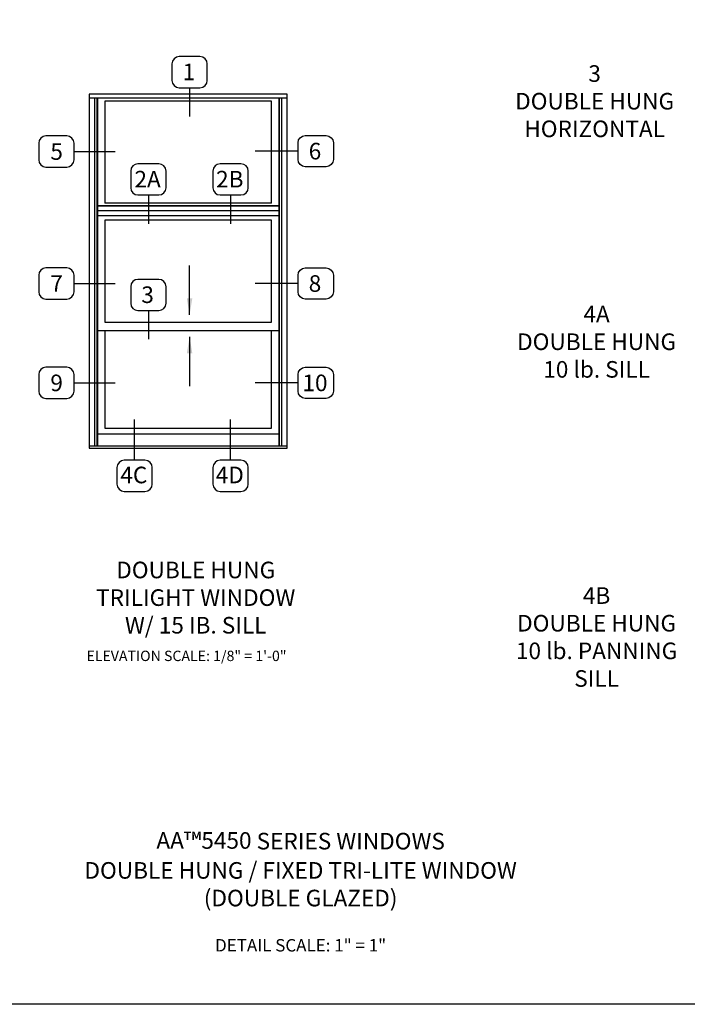
# Model space of a CAD drawing. Units: inches. Extents: x 0 to 120, y 0 to 62.
# Drawn here: x 22 to 42, y 0 to 30 of the extents above; entities that cross this region are included whole.
import ezdxf

# ---------------------------------------------------------------- set-up
doc = ezdxf.new("R2010")
doc.units = ezdxf.units.IN
doc.header["$MEASUREMENT"] = 0
doc.layers.get('0').update_dxf_attribs({"color": 4})
doc.layers.add('FORMAT', color=7, linetype='Continuous')
doc.layers.add('TEXT', color=3, linetype='Continuous')
doc.styles.get("Standard").update_dxf_attribs({"font": 'arial.ttf'})
doc.dimstyles.new('0.05 Scale', dxfattribs={"dimtxt": 0.18, "dimasz": 0.18, "dimexe": 0.125, "dimexo": 0.062, "dimgap": 0.062, "dimtad": 1, "dimdec": 4, "dimlfac": 10, "dimzin": 1, "dimdsep": 46, "dimlunit": 5, "dimtxsty": 'Standard', "dimcen": 0, "dimclrd": 256, "dimclre": 256, "dimclrt": 256, "dimadec": 0, "dimazin": 0, "dimtfac": 1, "dimtdec": 4, "dimtofl": 0, "dimtmove": 0, "dimatfit": 3, "dimfxl": 1, "dimfrac": 2, "dimtolj": 1, "dimtzin": 1, "dimlwd": -1, "dimlwe": -1, "dimarcsym": 0})

msp = doc.modelspace()

# ---------------------------------------------------------------- linework, layer by layer
for p, q in [((29.969285, 27.442536), (24.00222, 27.442536)), ((24.00222, 27.442536), (24.00222, 16.772428)), ((29.969285, 27.317536), (24.00222, 27.317536)), ((24.162346, 27.317536), (24.162346, 16.835252)), ((24.228721, 27.317536), (24.228721, 16.835252)), ((24.247615, 27.317536), (24.247615, 16.835252)), ((29.723891, 16.835252), (29.723891, 27.317536)), ((29.742785, 16.835252), (29.742785, 27.317536)), ((29.80916, 16.835252), (29.80916, 27.317536)), ((29.969285, 16.772428), (29.969285, 27.442536)), ((29.500195, 27.231536), (24.47131, 27.231536)), ((24.47131, 27.231536), (24.47131, 24.159871)), ((29.500195, 24.159871), (29.500195, 27.231536)), ((29.723891, 24.073871), (24.247615, 24.073871)), ((29.723891, 24.065084), (24.247615, 24.065084)), ((29.500195, 24.159871), (24.47131, 24.159871)), ((29.723891, 23.926371), (24.247615, 23.926371)), ((29.723891, 23.776996), (24.247615, 23.776996)), ((24.47131, 23.644184), (24.47131, 20.570118)), ((29.500195, 23.644184), (24.47131, 23.644184)), ((29.500195, 20.570118), (29.500195, 23.644184)), ((24.47131, 20.570118), (29.500195, 20.570118)), ((24.247615, 20.32018), (29.723891, 20.32018)), ((24.47131, 20.32018), (24.47131, 17.371745)), ((24.47131, 20.32018), (24.47131, 17.371745)), ((29.500195, 17.371745), (29.500195, 20.32018)), ((24.47131, 17.371745), (29.500195, 17.371745)), ((24.247615, 17.198178), (29.723891, 17.198178)), ((24.00222, 16.835252), (29.969285, 16.835252)), ((24.00222, 16.772428), (29.969285, 16.772428))]:
    msp.add_line(p, q)
at = {"layer": 'FORMAT'}
msp.add_lwpolyline([(119.706966, 0), (0, 0), (0, 61.774059)], dxfattribs=at)
at = {"layer": 'TEXT'}
for p, q in [((27.027346, 27.636053), (27.027346, 26.769537)), ((23.544223, 25.71276), (24.781192, 25.71276)), ((30.296117, 25.724849), (29.002389, 25.724849)), ((25.784548, 24.401701), (25.784548, 23.535185)), ((28.262389, 24.401701), (28.262389, 23.535185)), ((23.544223, 21.733907), (24.781192, 21.733907)), ((30.296117, 21.733907), (29.002389, 21.733907)), ((25.784548, 20.918293), (25.784548, 20.051777)), ((23.544223, 18.737757), (24.781192, 18.737757)), ((30.296117, 18.737757), (29.002389, 18.737757)), ((25.369272, 16.402863), (25.369272, 17.635231)), ((28.262389, 16.402863), (28.262389, 17.635231))]:
    msp.add_line(p, q, dxfattribs=at)
for points in [[(27.34066, 27.636053, 0.414213562), (27.560387, 27.855779), (27.560387, 28.355204, 0.414213562), (27.34066, 28.574931), (26.714031, 28.574931, 0.414213562), (26.494304, 28.355204), (26.494304, 27.855779, 0.414213562), (26.714031, 27.636053)], [(23.544223, 25.463048), (23.544223, 25.962473, 0.414213562), (23.324496, 26.182199), (22.697867, 26.182199, 0.414213562), (22.478141, 25.962473), (22.478141, 25.463048, 0.414213562), (22.697867, 25.243321), (23.324496, 25.243321, 0.414213562)], [(30.296117, 25.475137), (30.296117, 25.974562, -0.414213562), (30.515844, 26.194288), (31.142473, 26.194288, -0.414213562), (31.362199, 25.974562), (31.362199, 25.475137, -0.414213562), (31.142473, 25.25541), (30.515844, 25.25541, -0.414213562)], [(26.097862, 24.401701, 0.414213562), (26.317589, 24.621428), (26.317589, 25.120853, 0.414213562), (26.097862, 25.340579), (25.471233, 25.340579, 0.414213562), (25.251507, 25.120853), (25.251507, 24.621428, 0.414213562), (25.471233, 24.401701)], [(28.575704, 24.401701, 0.414213562), (28.79543, 24.621428), (28.79543, 25.120853, 0.414213562), (28.575704, 25.340579), (27.949075, 25.340579, 0.414213562), (27.729348, 25.120853), (27.729348, 24.621428, 0.414213562), (27.949075, 24.401701)], [(23.544223, 21.484194), (23.544223, 21.983619, 0.414213562), (23.324496, 22.203346), (22.697867, 22.203346, 0.414213562), (22.478141, 21.983619), (22.478141, 21.484194, 0.414213562), (22.697867, 21.264468), (23.324496, 21.264468, 0.414213562)], [(30.296117, 21.484194), (30.296117, 21.983619, -0.414213562), (30.515844, 22.203346), (31.142473, 22.203346, -0.414213562), (31.362199, 21.983619), (31.362199, 21.484194, -0.414213562), (31.142473, 21.264468), (30.515844, 21.264468, -0.414213562)], [(26.097862, 20.918293, 0.414213562), (26.317589, 21.138019), (26.317589, 21.637444, 0.414213562), (26.097862, 21.857171), (25.471233, 21.857171, 0.414213562), (25.251507, 21.637444), (25.251507, 21.138019, 0.414213562), (25.471233, 20.918293)], [(23.544223, 18.488044), (23.544223, 18.987469, 0.414213562), (23.324496, 19.207196), (22.697867, 19.207196, 0.414213562), (22.478141, 18.987469), (22.478141, 18.488044, 0.414213562), (22.697867, 18.268318), (23.324496, 18.268318, 0.414213562)], [(30.296117, 18.488044), (30.296117, 18.987469, -0.414213562), (30.515844, 19.207196), (31.142473, 19.207196, -0.414213562), (31.362199, 18.987469), (31.362199, 18.488044, -0.414213562), (31.142473, 18.268318), (30.515844, 18.268318, -0.414213562)], [(25.055957, 16.402863, 0.414213562), (24.836231, 16.183136), (24.836231, 15.683712, 0.414213562), (25.055957, 15.463985), (25.682587, 15.463985, 0.414213562), (25.902313, 15.683712), (25.902313, 16.183136, 0.414213562), (25.682587, 16.402863)], [(27.949075, 16.402863, 0.414213562), (27.729348, 16.183136), (27.729348, 15.683712, 0.414213562), (27.949075, 15.463985), (28.575704, 15.463985, 0.414213562), (28.79543, 15.683712), (28.79543, 16.183136, 0.414213562), (28.575704, 16.402863)]]:
    msp.add_lwpolyline(points, format="xyb", close=True, dxfattribs=at)

# ---------------------------------------------------------------- texts
for s, insert, char_height, width, attachment_point in [('1', (27.004004, 28.362692), 0.5, 0.77869599, 2), ('3\\PDOUBLE HUNG\\PHORIZONTAL', (39.238202, 28.312828), 0.5, 5.5013, 2), ('5', (23.018745, 25.961507), 0.5, 0.7787, 2), ('6', (30.807428, 25.973597), 0.5, 0.7787, 2), ('2A', (25.761206, 25.12834), 0.5, 0.7787, 2), ('2B', (28.239048, 25.12834), 0.5, 0.7787, 2), ('7', (23.018745, 21.982654), 0.5, 0.7787, 2), ('8', (30.807428, 21.982654), 0.5, 0.7787, 2), ('3', (25.761206, 21.644932), 0.5, 0.7787, 2), ('4A\\PDOUBLE HUNG\\P10 lb. SILL', (39.297146, 21.060748), 0.5, 5.5013, 2), ('9', (23.018745, 18.986504), 0.5, 0.7787, 2), ('10', (30.807428, 18.986504), 0.5, 0.7787, 2), ('4C', (25.345931, 16.209685), 0.5, 0.7787, 2), ('4D', (28.239048, 16.209685), 0.5, 0.7787, 2), ('DOUBLE HUNG\\PTRILIGHT WINDOW\\PW/ 15 IB. SILL', (27.211797, 13.345461), 0.5, 10.8703, 2), ('4B\\PDOUBLE HUNG\\P10 lb. PANNING\\PSILL', (39.297146, 12.573717), 0.5, 5.5013, 2), ('{\\W7.657283; }ELEVATION SCALE: 1/8" = 1\'-0"', (23.186435, 10.661686), 0.3125, 8.17700974, 1), ('\\A1;AA{\\A0;\\H1.0833x;™\\A1;\\H0.92311x;5450 SERIES WINDOWS\\A0; \\P\\H0.99999x;DOUBLE HUNG / FIXED TRI-LITE WINDOW\\P(DOUBLE GLAZED)}', (30.375, 5.19028), 0.5, 18.78462918, 2), ('DETAIL SCALE: 1" = 1"', (30.375, 1.967371), 0.375, 5.51952422, 2)]:
    msp.add_mtext(s, dxfattribs=dict(at, insert=insert, char_height=char_height, width=width, attachment_point=attachment_point))

# ---------------------------------------------------------------- leaders
for points in [[(27.027346, 20.784877), (27.027346, 22.272462)], [(27.027346, 20.127993), (27.027346, 18.640409)]]:
    msp.add_leader(points, dimstyle='0.05 Scale', override={"dimasz": 0.5, "dimgap": 0.062, "dimtad": 0}, dxfattribs=at)

doc.saveas('drawing.dxf')
